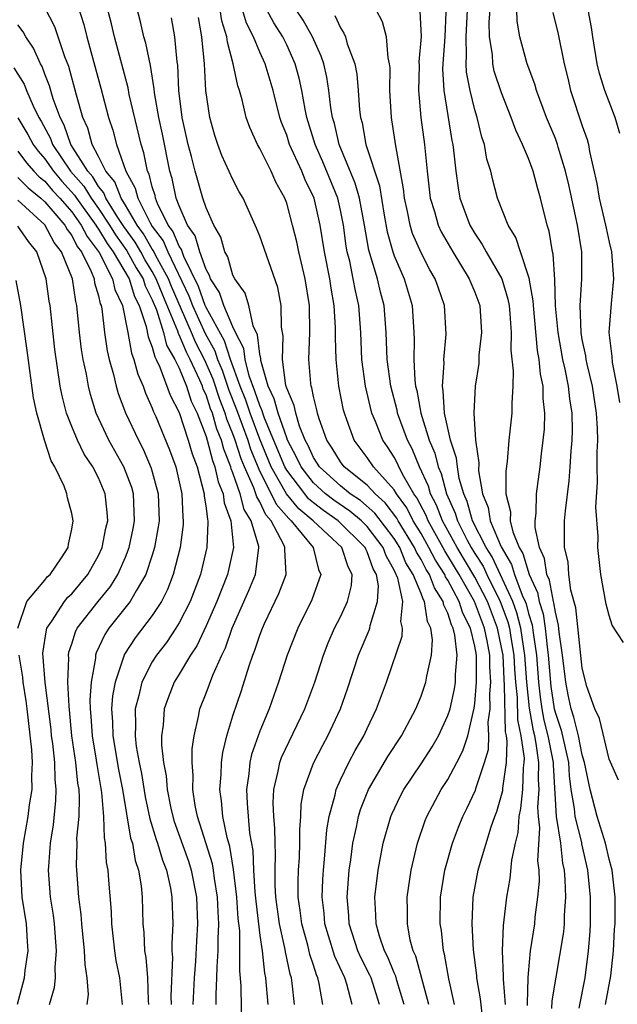
# Model space of a CAD drawing. Units: inches. Extents: x 2505131 to 2508000, y 1512000 to 1515000.
# Drawn here: x 2505417 to 2505462, y 1512337 to 1512410 of the extents above; entities that cross this region are included whole.
import ezdxf

# ---------------------------------------------------------------- set-up
doc = ezdxf.new("R2010")
doc.units = ezdxf.units.IN
doc.header["$MEASUREMENT"] = 0
doc.layers.add('LD25051512_2ft', color=2, linetype='Continuous')

msp = doc.modelspace()

# ---------------------------------------------------------------- linework, layer by layer
at = {"layer": 'LD25051512_2ft'}
for points, elevation in [([(2505421, 1512412.712), (2505421.91, 1512409.91), (2505422.137, 1512409), (2505423.177, 1512405.177), (2505423.739, 1512403), (2505424.056, 1512402.056), (2505424.325, 1512401), (2505425.033, 1512399), (2505425.734, 1512397.734), (2505425.912, 1512397), (2505426.827, 1512395.173), (2505427, 1512394.888), (2505427.813, 1512393.814), (2505428.149, 1512393), (2505429.726, 1512389.726), (2505429.987, 1512389), (2505430.93, 1512386.929), (2505431.648, 1512385.648), (2505431.86, 1512385), (2505432.197, 1512384.197), (2505432.705, 1512382.705), (2505433.274, 1512381.274), (2505434.101, 1512379), (2505434.317, 1512378.317), (2505435, 1512376.671), (2505435.857, 1512375), (2505436.221, 1512374.221), (2505437.153, 1512373.153), (2505437.337, 1512373), (2505438.981, 1512371), (2505439.37, 1512369.37), (2505439.548, 1512369), (2505438.876, 1512367.124), (2505437.834, 1512365), (2505437.043, 1512363), (2505436.394, 1512361), (2505435.701, 1512359), (2505435, 1512357.338), (2505434.382, 1512355.618), (2505434.249, 1512355), (2505434.176, 1512354.176), (2505434.01, 1512353), (2505434.051, 1512351.949), (2505434.242, 1512349.758), (2505434.474, 1512348.474), (2505434.534, 1512347), (2505434.629, 1512345.371), (2505434.693, 1512344.693), (2505435, 1512342.151), (2505435.17, 1512341), (2505435.342, 1512339.342), (2505435.417, 1512339), (2505435.599, 1512337)], 8728), ([(2505437.593, 1512337), (2505437.409, 1512338.591), (2505437.347, 1512339), (2505437.261, 1512339.261), (2505436.918, 1512340.918), (2505436.893, 1512341.107), (2505436.47, 1512343), (2505436.192, 1512345), (2505436.139, 1512345.861), (2505436.134, 1512347), (2505436.173, 1512348.173), (2505436.133, 1512349), (2505436.12, 1512350.12), (2505436.037, 1512351), (2505435.997, 1512352.002), (2505436.043, 1512353), (2505436.378, 1512354.378), (2505436.483, 1512355), (2505436.62, 1512355.381), (2505438.346, 1512359), (2505439.088, 1512361), (2505439.752, 1512363), (2505440.095, 1512363.905), (2505440.569, 1512365), (2505441, 1512365.845), (2505441.526, 1512367), (2505441.832, 1512368.168), (2505441.88, 1512369), (2505441.573, 1512369.573), (2505441.11, 1512371), (2505438.973, 1512373), (2505437.894, 1512373.895), (2505436.998, 1512374.998), (2505435.854, 1512377), (2505435, 1512379.076), (2505434.279, 1512381), (2505433.958, 1512381.958), (2505433.544, 1512383), (2505432.82, 1512385), (2505432.371, 1512386.371), (2505431, 1512388.871), (2505430.941, 1512389), (2505430.429, 1512390.428), (2505429.342, 1512392.658), (2505429.172, 1512393.172), (2505429, 1512393.416), (2505428.537, 1512394.537), (2505428.187, 1512395), (2505427.397, 1512396.603), (2505427.243, 1512397), (2505427.201, 1512397.201), (2505427, 1512397.846), (2505426.775, 1512398.776), (2505426.651, 1512399), (2505426.372, 1512400.372), (2505426.159, 1512401), (2505425.287, 1512404.713), (2505425.202, 1512405.202), (2505424.183, 1512409), (2505423.957, 1512409.957), (2505423.159, 1512413)], 8726), ([(2505439.693, 1512337), (2505439.422, 1512338.578), (2505439.317, 1512339), (2505439.216, 1512339.216), (2505439, 1512339.934), (2505438.734, 1512340.734), (2505438.574, 1512341.426), (2505438.132, 1512343), (2505438.009, 1512344.009), (2505437.849, 1512345), (2505437.844, 1512346.156), (2505437.877, 1512347), (2505437.949, 1512347.949), (2505437.989, 1512349), (2505437.976, 1512350.024), (2505438.046, 1512351), (2505438.087, 1512351.913), (2505438.285, 1512353), (2505439, 1512354.969), (2505439.692, 1512356.307), (2505440.073, 1512357), (2505440.995, 1512359), (2505441.517, 1512360.483), (2505442.345, 1512363), (2505443.137, 1512364.863), (2505443.178, 1512365), (2505443.204, 1512365.204), (2505443.769, 1512367), (2505443.835, 1512368.165), (2505443.674, 1512369), (2505443.431, 1512369.431), (2505443, 1512370.679), (2505442.888, 1512370.888), (2505442.852, 1512371), (2505440.827, 1512373), (2505439.753, 1512373.753), (2505439, 1512374.334), (2505438.636, 1512374.636), (2505438.341, 1512375), (2505437, 1512376.751), (2505436.858, 1512377), (2505435.361, 1512380.639), (2505435.235, 1512381), (2505435.187, 1512381.187), (2505435, 1512381.57), (2505434.641, 1512382.641), (2505434.215, 1512383.785), (2505433.916, 1512385), (2505433.822, 1512385.822), (2505433.2, 1512387), (2505433, 1512387.418), (2505432.314, 1512389), (2505431.99, 1512389.99), (2505431.325, 1512391), (2505431.255, 1512391.255), (2505431, 1512391.681), (2505430.529, 1512393), (2505430.196, 1512394.195), (2505429.629, 1512395), (2505429, 1512396.43), (2505428.779, 1512397), (2505428.47, 1512398.47), (2505428.305, 1512399), (2505427.748, 1512401.748), (2505427.473, 1512403), (2505427.161, 1512404.839), (2505427.137, 1512405.137), (2505426.867, 1512406.866), (2505426.52, 1512408.52), (2505426.376, 1512409), (2505426.124, 1512410.124), (2505425.367, 1512413)], 8724), ([(2505462.065, 1512363.935), (2505461.232, 1512365.232), (2505461, 1512365.941), (2505460.786, 1512366.786), (2505460.377, 1512369), (2505460.167, 1512371), (2505460.185, 1512371.815), (2505460.002, 1512374.002), (2505460.142, 1512375.858), (2505460.113, 1512377), (2505460.105, 1512378.105), (2505460.153, 1512379), (2505460.133, 1512379.867), (2505460.069, 1512381), (2505459.76, 1512383), (2505459.356, 1512384.644), (2505459.285, 1512385), (2505459.262, 1512385.262), (2505459, 1512386.472), (2505458.908, 1512387), (2505458.85, 1512389), (2505458.971, 1512390.97), (2505458.963, 1512393), (2505458.648, 1512395), (2505457.998, 1512397.998), (2505457.764, 1512399), (2505457.216, 1512400.784), (2505457.163, 1512401), (2505457, 1512401.424), (2505456.328, 1512403), (2505455.59, 1512405), (2505455.472, 1512405.472), (2505454.903, 1512407), (2505454.357, 1512409), (2505454.165, 1512410.165), (2505454.106, 1512411.894)], 8698), ([(2505433.658, 1512335), (2505433.609, 1512338.39), (2505433.506, 1512339.506), (2505433.525, 1512341), (2505433.506, 1512342.494), (2505433.396, 1512343.396), (2505433.286, 1512345), (2505433.054, 1512347.054), (2505432.765, 1512348.765), (2505432.569, 1512349.431), (2505432.253, 1512351), (2505432.156, 1512352.156), (2505432.033, 1512353), (2505432.129, 1512354.129), (2505432.155, 1512355), (2505432.243, 1512355.758), (2505432.548, 1512357), (2505433, 1512358.486), (2505433.638, 1512360.362), (2505434.215, 1512362.215), (2505434.486, 1512363), (2505434.63, 1512363.37), (2505435, 1512364.497), (2505435.192, 1512365), (2505435.352, 1512365.352), (2505436.416, 1512367.584), (2505436.952, 1512369), (2505436.855, 1512370.855), (2505436.872, 1512371), (2505436.792, 1512371.208), (2505435.837, 1512373), (2505435.444, 1512373.444), (2505435, 1512374.394), (2505434.769, 1512374.769), (2505434.711, 1512375), (2505434.555, 1512375.445), (2505433.861, 1512377), (2505433.612, 1512377.612), (2505433.172, 1512379), (2505433, 1512379.474), (2505432.553, 1512380.553), (2505432.426, 1512381), (2505432.02, 1512382.02), (2505431.521, 1512383.521), (2505430.889, 1512385), (2505430.233, 1512386.233), (2505429.917, 1512387), (2505428.421, 1512390.421), (2505428.197, 1512391), (2505427.244, 1512392.756), (2505427.09, 1512393.09), (2505427, 1512393.208), (2505426.336, 1512394.336), (2505425.863, 1512395), (2505425, 1512396.465), (2505424.669, 1512397), (2505424.206, 1512398.206), (2505423.545, 1512399), (2505423, 1512400.097), (2505422.52, 1512401), (2505422.203, 1512402.202), (2505421.824, 1512403), (2505421.346, 1512404.654), (2505420.786, 1512406.786), (2505420.493, 1512407.507), (2505419.746, 1512409.746), (2505419, 1512411.171)], 8730), ([(2505441.883, 1512337), (2505441.477, 1512338.523), (2505441.321, 1512339), (2505440.582, 1512340.582), (2505440.109, 1512342.109), (2505439.852, 1512343), (2505439.79, 1512343.79), (2505439.631, 1512345), (2505439.683, 1512346.317), (2505439.732, 1512347), (2505439.825, 1512347.825), (2505439.986, 1512350.013), (2505440.152, 1512351), (2505440.598, 1512352.598), (2505440.673, 1512353), (2505441, 1512353.722), (2505441.623, 1512355), (2505442.102, 1512355.898), (2505442.75, 1512357), (2505443, 1512357.551), (2505443.698, 1512359), (2505444.419, 1512361), (2505445.588, 1512364.412), (2505445.632, 1512365), (2505445.504, 1512365.504), (2505445.634, 1512367), (2505445.263, 1512368.737), (2505445, 1512369.331), (2505444.398, 1512370.398), (2505444.19, 1512371), (2505443, 1512372.568), (2505442.565, 1512373), (2505441.71, 1512373.71), (2505440.518, 1512374.518), (2505439.894, 1512375), (2505439, 1512375.809), (2505438.067, 1512377), (2505437.737, 1512377.737), (2505437.065, 1512379), (2505437, 1512379.159), (2505436.36, 1512381), (2505436.08, 1512382.08), (2505435.631, 1512383), (2505435.074, 1512384.926), (2505435.066, 1512385.066), (2505435, 1512385.386), (2505434.834, 1512386.834), (2505434.514, 1512387.487), (2505434.178, 1512389), (2505433.921, 1512389.921), (2505433.135, 1512391), (2505433, 1512391.276), (2505432.629, 1512392.629), (2505432.407, 1512393), (2505432.1, 1512394.101), (2505431.581, 1512395), (2505431, 1512396.272), (2505430.749, 1512397), (2505430.177, 1512399), (2505429.912, 1512400.088), (2505429.67, 1512401), (2505429.216, 1512403), (2505428.973, 1512405), (2505428.901, 1512406.901), (2505428.856, 1512407.144), (2505428.674, 1512409), (2505428.418, 1512410.418)], 8722), ([(2505443.91, 1512337), (2505443.282, 1512339), (2505443.2, 1512339.2), (2505442.514, 1512340.514), (2505442.301, 1512341), (2505441.651, 1512343), (2505441.621, 1512343.622), (2505441.496, 1512345), (2505441.662, 1512347), (2505441.781, 1512347.781), (2505441.933, 1512349), (2505442.207, 1512350.208), (2505442.347, 1512351), (2505442.495, 1512351.505), (2505443.096, 1512353), (2505444.535, 1512355.465), (2505445.542, 1512357), (2505446.609, 1512359), (2505447, 1512359.953), (2505447.363, 1512361), (2505447.424, 1512361.424), (2505447.776, 1512363), (2505447.861, 1512364.139), (2505447.741, 1512365), (2505447.493, 1512365.492), (2505447.261, 1512367), (2505447.156, 1512367.156), (2505447, 1512367.581), (2505446.423, 1512369), (2505445.876, 1512369.876), (2505445.415, 1512371), (2505445, 1512371.68), (2505443.571, 1512373.571), (2505442.494, 1512374.493), (2505441.728, 1512375), (2505441, 1512375.594), (2505439.444, 1512377), (2505439.278, 1512377.278), (2505439, 1512377.694), (2505438.596, 1512378.596), (2505438.381, 1512379), (2505437.956, 1512380.044), (2505437.672, 1512381), (2505437.566, 1512381.567), (2505437, 1512382.871), (2505436.944, 1512383.055), (2505436.683, 1512385), (2505436.739, 1512386.739), (2505436.611, 1512387.389), (2505436.601, 1512389), (2505436.342, 1512390.342), (2505435, 1512394.162), (2505434.753, 1512394.753), (2505433.753, 1512397), (2505433.475, 1512397.475), (2505433, 1512398.382), (2505432.183, 1512400.183), (2505431.881, 1512401), (2505431.663, 1512401.663), (2505431.273, 1512403), (2505430.978, 1512405), (2505430.879, 1512407), (2505430.695, 1512409), (2505430.428, 1512410.427)], 8720), ([(2505445.753, 1512337), (2505445.209, 1512338.791), (2505445.121, 1512339.121), (2505445, 1512339.375), (2505444.529, 1512340.529), (2505444.277, 1512341), (2505443.905, 1512342.095), (2505443.656, 1512343), (2505443.646, 1512343.646), (2505443.568, 1512345), (2505443.806, 1512347), (2505444.184, 1512349), (2505444.75, 1512351), (2505444.822, 1512351.178), (2505445.471, 1512352.529), (2505445.718, 1512353), (2505447, 1512354.92), (2505447.818, 1512356.182), (2505448.296, 1512357), (2505449, 1512358.505), (2505449.157, 1512359), (2505449.503, 1512360.497), (2505449.568, 1512361), (2505449.565, 1512361.566), (2505449.689, 1512363), (2505449.52, 1512364.48), (2505449.4, 1512365), (2505449.265, 1512365.265), (2505449, 1512366.119), (2505448.704, 1512366.705), (2505448.659, 1512367), (2505447.995, 1512367.995), (2505447.625, 1512369), (2505447.377, 1512369.377), (2505447, 1512370.104), (2505446.655, 1512370.655), (2505446.514, 1512371), (2505445.301, 1512373), (2505445.2, 1512373.2), (2505444.335, 1512374.335), (2505443.577, 1512375), (2505443, 1512375.634), (2505441.28, 1512377), (2505441, 1512377.369), (2505440.391, 1512378.391), (2505439.984, 1512379), (2505439.429, 1512380.571), (2505439.296, 1512381), (2505439.247, 1512381.247), (2505439, 1512382.247), (2505438.881, 1512382.882), (2505438.83, 1512383), (2505438.798, 1512383.202), (2505438.657, 1512385), (2505438.735, 1512387), (2505438.698, 1512389), (2505438.376, 1512391), (2505437.899, 1512393), (2505437.753, 1512393.753), (2505437.438, 1512395), (2505437, 1512396.617), (2505436.861, 1512397), (2505436.195, 1512398.195), (2505435.842, 1512399), (2505435, 1512400.692), (2505434.822, 1512401), (2505434.253, 1512402.253), (2505433.996, 1512403), (2505433.685, 1512404.315), (2505433.49, 1512405), (2505433.364, 1512405.364), (2505433.028, 1512407), (2505432.591, 1512408.591), (2505432.556, 1512409), (2505432.186, 1512410.186), (2505432.061, 1512411)], 8718), ([(2505447.572, 1512337), (2505446.604, 1512340.604), (2505446.414, 1512341), (2505446.198, 1512341.802), (2505445.983, 1512343), (2505445.987, 1512343.987), (2505445.969, 1512345), (2505446.262, 1512347), (2505446.741, 1512349), (2505447.315, 1512350.685), (2505447.443, 1512351), (2505448.507, 1512353), (2505449, 1512353.758), (2505449.666, 1512355), (2505450.116, 1512355.884), (2505450.478, 1512357), (2505450.955, 1512359.045), (2505451, 1512359.4), (2505451.133, 1512361), (2505451.12, 1512363), (2505451, 1512363.67), (2505450.692, 1512365), (2505450.123, 1512366.123), (2505449.85, 1512367), (2505449, 1512368.586), (2505448.834, 1512368.835), (2505448.774, 1512369), (2505448.068, 1512370.068), (2505447.585, 1512371), (2505447, 1512372.045), (2505446.426, 1512373), (2505445.949, 1512373.949), (2505445.169, 1512375), (2505445, 1512375.287), (2505443.471, 1512377), (2505443, 1512377.708), (2505442.022, 1512379), (2505441.488, 1512380.512), (2505441.292, 1512381), (2505441.231, 1512381.231), (2505440.882, 1512383), (2505440.682, 1512385), (2505440.637, 1512386.637), (2505440.643, 1512387.357), (2505440.54, 1512389), (2505440.308, 1512390.308), (2505440.21, 1512391), (2505439.807, 1512393), (2505439.486, 1512395), (2505439.036, 1512397), (2505438.371, 1512398.371), (2505438.128, 1512399), (2505437.218, 1512401), (2505437, 1512401.689), (2505436.625, 1512402.625), (2505436.497, 1512403), (2505435.999, 1512405), (2505435.404, 1512407), (2505435, 1512407.861), (2505434.532, 1512409), (2505434.01, 1512410.01), (2505433.721, 1512411)], 8716), ([(2505449.503, 1512337), (2505449.077, 1512338.923), (2505448.758, 1512340.758), (2505448.68, 1512341), (2505448.519, 1512342.519), (2505448.434, 1512343), (2505448.447, 1512345), (2505448.767, 1512347), (2505449.339, 1512349), (2505449.797, 1512350.202), (2505450.122, 1512351), (2505450.42, 1512351.58), (2505451.051, 1512352.949), (2505451.086, 1512353.086), (2505451.737, 1512355), (2505452.016, 1512355.984), (2505452.05, 1512357), (2505452.01, 1512358.01), (2505452.143, 1512359), (2505452.121, 1512360.121), (2505452.194, 1512361), (2505452.125, 1512362.125), (2505452.123, 1512363), (2505451.931, 1512364.069), (2505451.735, 1512365), (2505450.975, 1512367), (2505449.843, 1512369), (2505449, 1512370.396), (2505448.76, 1512370.76), (2505447.525, 1512373), (2505447.381, 1512373.382), (2505446.698, 1512374.698), (2505446.473, 1512375), (2505445.723, 1512376.278), (2505445.351, 1512377), (2505445.249, 1512377.249), (2505445, 1512377.717), (2505444.504, 1512378.504), (2505444.162, 1512379), (2505443.615, 1512380.385), (2505443.351, 1512381), (2505442.86, 1512383), (2505442.599, 1512385), (2505442.511, 1512387), (2505442.36, 1512389), (2505442.113, 1512390.113), (2505441.961, 1512391), (2505441.692, 1512392.308), (2505441.515, 1512393), (2505441.435, 1512393.435), (2505441.223, 1512395), (2505441, 1512396.104), (2505440.797, 1512397), (2505439.7, 1512399.7), (2505439.116, 1512401), (2505438.504, 1512403), (2505438.372, 1512403.628), (2505438.127, 1512405), (2505437.931, 1512405.93), (2505437.643, 1512407), (2505437, 1512408.398), (2505436.705, 1512409), (2505436.043, 1512410.043), (2505435.533, 1512411)], 8714), ([(2505451.63, 1512335.63), (2505451.432, 1512337.432), (2505451.165, 1512339), (2505451.158, 1512339.158), (2505450.913, 1512341.086), (2505450.8, 1512343), (2505450.875, 1512345), (2505451.253, 1512347), (2505451.347, 1512347.346), (2505452.216, 1512350.216), (2505452.491, 1512351), (2505452.64, 1512351.36), (2505453, 1512352.58), (2505453.08, 1512352.92), (2505453.091, 1512353.091), (2505453.366, 1512355), (2505453.414, 1512356.586), (2505453.355, 1512357), (2505453.293, 1512357.293), (2505453.222, 1512360.777), (2505453.187, 1512361.187), (2505453.102, 1512363), (2505453, 1512363.577), (2505452.701, 1512365), (2505451.936, 1512367), (2505451, 1512368.81), (2505449.688, 1512371), (2505448.596, 1512373), (2505448.16, 1512374.16), (2505447.712, 1512375), (2505447.562, 1512375.562), (2505446.889, 1512377), (2505446.339, 1512378.339), (2505445.988, 1512379), (2505445.258, 1512381), (2505445.219, 1512381.218), (2505444.748, 1512383), (2505444.488, 1512385), (2505444.41, 1512387), (2505444.257, 1512389), (2505443.993, 1512389.993), (2505443.763, 1512391), (2505443.127, 1512393.127), (2505442.795, 1512395), (2505442.418, 1512397), (2505442.107, 1512398.107), (2505440.916, 1512401), (2505440.552, 1512402.551), (2505440.413, 1512403), (2505440.293, 1512403.707), (2505440.144, 1512405), (2505439.99, 1512405.989), (2505439.758, 1512407), (2505439.574, 1512407.574), (2505438.923, 1512409), (2505438.238, 1512410.238), (2505437.712, 1512411)], 8712), ([(2505440.587, 1512410.587), (2505441, 1512409.672), (2505441.266, 1512409.266), (2505441.373, 1512409), (2505441.515, 1512408.484), (2505442.073, 1512407), (2505442.224, 1512406.224), (2505442.332, 1512405), (2505442.428, 1512403.572), (2505442.498, 1512403), (2505442.609, 1512402.609), (2505442.9, 1512401), (2505443.906, 1512397.905), (2505444.257, 1512395.743), (2505444.488, 1512394.487), (2505444.897, 1512393), (2505445, 1512392.705), (2505445.748, 1512391), (2505446.336, 1512389), (2505446.466, 1512387), (2505446.486, 1512386.486), (2505446.462, 1512385), (2505446.541, 1512383.459), (2505446.6, 1512383), (2505446.683, 1512382.683), (2505446.988, 1512381), (2505447.614, 1512379), (2505448.022, 1512378.022), (2505448.277, 1512377), (2505448.505, 1512376.505), (2505448.906, 1512375), (2505449.55, 1512373.55), (2505449.703, 1512373), (2505450.437, 1512371.563), (2505450.743, 1512371), (2505451, 1512370.573), (2505451.615, 1512369.615), (2505451.899, 1512369), (2505452.893, 1512367), (2505453.466, 1512365.466), (2505453.584, 1512365), (2505453.685, 1512364.315), (2505453.918, 1512363), (2505453.966, 1512361.966), (2505454.034, 1512361), (2505454.149, 1512359.851), (2505454.183, 1512358.183), (2505454.432, 1512357), (2505454.673, 1512355.327), (2505454.662, 1512355), (2505454.606, 1512354.606), (2505454.556, 1512353), (2505454.413, 1512351.587), (2505454.274, 1512351), (2505454.197, 1512349.804), (2505453.998, 1512349), (2505453.734, 1512347.734), (2505453.615, 1512346.385), (2505453.353, 1512345), (2505453.107, 1512342.893), (2505453.029, 1512341), (2505453.123, 1512339.123), (2505453.111, 1512338.889), (2505453.275, 1512337)], 8710), ([(2505454.927, 1512336.927), (2505454.918, 1512337.082), (2505454.976, 1512339), (2505455, 1512339.314), (2505455.153, 1512341), (2505455.464, 1512343), (2505455.506, 1512343.506), (2505455.697, 1512345), (2505455.813, 1512346.187), (2505455.793, 1512347), (2505455.7, 1512347.7), (2505455.845, 1512350.155), (2505455.738, 1512351), (2505455.696, 1512351.696), (2505455.799, 1512353), (2505455.752, 1512353.752), (2505455.78, 1512355), (2505455.58, 1512356.419), (2505455.466, 1512357), (2505455.37, 1512357.37), (2505455.065, 1512359.065), (2505454.869, 1512361), (2505454.733, 1512363), (2505454.429, 1512365), (2505454.141, 1512366.141), (2505453.822, 1512367), (2505452.301, 1512370.301), (2505451.852, 1512371), (2505450.833, 1512373), (2505450.433, 1512374.433), (2505450.179, 1512375), (2505449.849, 1512376.15), (2505449.715, 1512377), (2505449.652, 1512377.652), (2505449.204, 1512379), (2505448.749, 1512381), (2505448.66, 1512382.66), (2505448.587, 1512383), (2505448.713, 1512384.713), (2505448.696, 1512385), (2505448.873, 1512386.873), (2505448.759, 1512389), (2505448.296, 1512390.296), (2505448.062, 1512391), (2505447.668, 1512391.668), (2505447, 1512392.933), (2505446.375, 1512394.375), (2505446.187, 1512395), (2505445.988, 1512396.012), (2505445.767, 1512397), (2505445.698, 1512397.697), (2505445.113, 1512400.887), (2505444.831, 1512402.831), (2505444.795, 1512403), (2505444.687, 1512405), (2505444.695, 1512406.695), (2505444.664, 1512407), (2505444.554, 1512407.446), (2505444.435, 1512409), (2505444.122, 1512410.122), (2505443.66, 1512411)], 8708), ([(2505446.9, 1512410.901), (2505447.014, 1512409.014), (2505446.848, 1512407.152), (2505446.855, 1512406.855), (2505446.806, 1512405), (2505446.985, 1512403), (2505447.258, 1512401), (2505447.453, 1512399), (2505447.686, 1512397), (2505448.002, 1512395.998), (2505448.272, 1512395), (2505448.501, 1512394.501), (2505449.363, 1512393), (2505450.592, 1512391), (2505450.7, 1512390.7), (2505451, 1512390.002), (2505451.373, 1512389), (2505451.5, 1512387), (2505451.309, 1512385.309), (2505451.294, 1512384.706), (2505451.033, 1512383), (2505450.92, 1512381), (2505451.046, 1512379), (2505451.308, 1512377.309), (2505451.29, 1512376.71), (2505451.585, 1512375), (2505451.992, 1512373.992), (2505452.145, 1512373), (2505452.955, 1512371.045), (2505453.744, 1512369.744), (2505453.962, 1512369), (2505454.534, 1512367.466), (2505454.747, 1512367), (2505454.815, 1512366.815), (2505455, 1512366.085), (2505455.264, 1512365.264), (2505455.337, 1512364.663), (2505455.592, 1512363), (2505455.745, 1512361), (2505455.865, 1512359.865), (2505455.997, 1512359), (2505456.151, 1512358.151), (2505456.45, 1512357), (2505456.834, 1512355), (2505456.83, 1512354.83), (2505457.059, 1512351), (2505457.37, 1512349), (2505457.529, 1512347.529), (2505457.649, 1512347), (2505457.714, 1512346.286), (2505457.744, 1512345), (2505457.654, 1512343.654), (2505457.65, 1512343), (2505457.598, 1512342.401), (2505456.731, 1512337.269), (2505456.7, 1512336.7)], 8706), ([(2505448.847, 1512410.847), (2505448.764, 1512409), (2505448.618, 1512407), (2505448.609, 1512406.609), (2505448.7, 1512405), (2505449.294, 1512401.294), (2505449.359, 1512401), (2505449.42, 1512400.58), (2505449.58, 1512399), (2505449.759, 1512397.758), (2505449.896, 1512397), (2505450.635, 1512395), (2505451, 1512394.376), (2505451.56, 1512393.56), (2505451.845, 1512393), (2505453.004, 1512391), (2505453.474, 1512389.474), (2505453.558, 1512389), (2505453.619, 1512388.381), (2505453.71, 1512387), (2505453.682, 1512385.682), (2505453.861, 1512384.139), (2505453.836, 1512383), (2505453.751, 1512381.751), (2505453.761, 1512381), (2505453.534, 1512379), (2505453.402, 1512377.402), (2505453.304, 1512376.697), (2505453.304, 1512375), (2505453.652, 1512373.652), (2505453.644, 1512373), (2505453.823, 1512372.177), (2505454.306, 1512371), (2505454.57, 1512370.57), (2505455.039, 1512369), (2505455.659, 1512367.659), (2505455.783, 1512367), (2505456.08, 1512366.08), (2505456.239, 1512365), (2505456.377, 1512363.623), (2505456.472, 1512363), (2505456.664, 1512360.664), (2505456.92, 1512359), (2505457, 1512358.67), (2505457.424, 1512357.424), (2505457.965, 1512355), (2505458.025, 1512354.025), (2505458.16, 1512353), (2505458.409, 1512351.592), (2505458.446, 1512351), (2505458.936, 1512349.063), (2505458.951, 1512348.951), (2505459.401, 1512347), (2505459.586, 1512345), (2505459.584, 1512343), (2505459.562, 1512342.438), (2505459.446, 1512341), (2505459.183, 1512339), (2505458.739, 1512336.739)], 8704), ([(2505460.72, 1512337), (2505461.131, 1512339.131), (2505461.33, 1512341), (2505461.397, 1512342.603), (2505461.442, 1512343), (2505461.458, 1512343.458), (2505461.44, 1512345), (2505461.221, 1512347), (2505461.183, 1512347.183), (2505461, 1512347.82), (2505460.739, 1512349), (2505460.116, 1512351), (2505459.583, 1512353), (2505459.18, 1512355), (2505459, 1512355.572), (2505458.714, 1512357), (2505458.385, 1512358.385), (2505458.175, 1512359), (2505457.951, 1512360.05), (2505457.776, 1512361), (2505457.541, 1512363), (2505457.295, 1512364.705), (2505457.239, 1512365.239), (2505457, 1512366.184), (2505456.895, 1512366.895), (2505456.861, 1512367), (2505456.567, 1512368.567), (2505456.367, 1512369), (2505456.195, 1512370.195), (2505455.817, 1512371), (2505455.504, 1512372.496), (2505455.501, 1512373), (2505455.572, 1512373.572), (2505455.593, 1512375), (2505455.865, 1512377), (2505455.968, 1512377.968), (2505456.104, 1512379), (2505456.187, 1512379.813), (2505456.223, 1512381), (2505456.097, 1512382.097), (2505456.089, 1512383), (2505455.891, 1512383.891), (2505455.786, 1512385), (2505455.661, 1512385.661), (2505455.366, 1512389), (2505455.353, 1512389.353), (2505455.052, 1512391.052), (2505454.4, 1512393), (2505454.069, 1512394.069), (2505453.479, 1512395), (2505452.7, 1512397), (2505452.34, 1512398.34), (2505452.192, 1512399), (2505451.91, 1512399.91), (2505451.721, 1512401), (2505451.534, 1512401.534), (2505451.176, 1512403), (2505451, 1512403.574), (2505450.654, 1512405), (2505450.381, 1512406.381), (2505450.349, 1512407), (2505450.394, 1512407.606), (2505450.358, 1512409), (2505450.456, 1512411)], 8702), ([(2505461.699, 1512353.699), (2505461, 1512355.271), (2505460.297, 1512358.297), (2505459.932, 1512359), (2505459.34, 1512360.66), (2505459, 1512362.028), (2505458.518, 1512366.518), (2505458.162, 1512367.838), (2505458.007, 1512369), (2505457.945, 1512369.945), (2505457.688, 1512371), (2505457.678, 1512372.322), (2505457.69, 1512373), (2505457.745, 1512373.745), (2505458.031, 1512375.969), (2505458.113, 1512377), (2505458.184, 1512378.184), (2505458.256, 1512379), (2505458.276, 1512379.724), (2505458.246, 1512381), (2505458.066, 1512382.066), (2505457.98, 1512383), (2505457.731, 1512384.269), (2505457.558, 1512385), (2505457.204, 1512387), (2505457.019, 1512388.981), (2505456.949, 1512390.949), (2505456.833, 1512392.833), (2505456.782, 1512393), (2505456.548, 1512394.548), (2505456.401, 1512395), (2505455.896, 1512397), (2505455.689, 1512397.689), (2505455.343, 1512399), (2505455, 1512399.938), (2505454.559, 1512401), (2505454.053, 1512402.053), (2505453.721, 1512403), (2505453, 1512404.833), (2505452.453, 1512406.453), (2505452.336, 1512407), (2505452.312, 1512407.688), (2505452.103, 1512409), (2505452.083, 1512410.084), (2505452.136, 1512411)], 8700), ([(2505456.806, 1512410.807), (2505457.2, 1512409.199), (2505457.653, 1512407), (2505457.921, 1512405.921), (2505458.129, 1512405), (2505459, 1512402.384), (2505459.372, 1512401.372), (2505459.464, 1512401), (2505459.541, 1512400.459), (2505460.088, 1512398.088), (2505460.262, 1512397), (2505460.735, 1512395), (2505460.77, 1512394.77), (2505461, 1512393.716), (2505461.173, 1512393), (2505461.328, 1512391), (2505461.154, 1512389.153), (2505460.989, 1512387), (2505461.214, 1512385.214), (2505461.22, 1512384.78), (2505461.581, 1512383), (2505461.783, 1512381.783)], 8696), ([(2505461.798, 1512401.798), (2505461.461, 1512403), (2505461, 1512404.152), (2505460.683, 1512405), (2505460.273, 1512406.273), (2505460.117, 1512407), (2505459.792, 1512409), (2505459.695, 1512409.694), (2505459.45, 1512411)], 8694), ([(2505431.75, 1512337), (2505431.74, 1512337.74), (2505431.808, 1512339), (2505431.818, 1512339.818), (2505431.913, 1512341), (2505431.902, 1512341.902), (2505431.959, 1512343), (2505431.893, 1512343.893), (2505431.854, 1512345), (2505431.627, 1512346.373), (2505431.548, 1512347), (2505431.47, 1512347.47), (2505430.363, 1512351), (2505430.189, 1512351.81), (2505430.014, 1512353), (2505430.043, 1512354.043), (2505429.96, 1512355), (2505429.972, 1512356.028), (2505430.108, 1512357), (2505430.434, 1512358.434), (2505430.529, 1512359), (2505431, 1512360.16), (2505431.51, 1512361.51), (2505432.182, 1512363), (2505432.454, 1512363.546), (2505432.951, 1512365), (2505434.19, 1512367.81), (2505434.676, 1512369), (2505434.937, 1512371), (2505434.929, 1512371.071), (2505434.357, 1512373), (2505433.839, 1512373.839), (2505433.547, 1512375), (2505433, 1512376.562), (2505432.871, 1512376.871), (2505432.845, 1512377), (2505432.315, 1512378.315), (2505432.14, 1512379), (2505431.806, 1512379.806), (2505431.468, 1512381), (2505431.334, 1512381.334), (2505431, 1512382.361), (2505430.795, 1512382.796), (2505430.729, 1512383), (2505430.541, 1512383.459), (2505429.821, 1512385), (2505429.536, 1512385.536), (2505429, 1512386.837), (2505428.94, 1512386.94), (2505428.892, 1512387.109), (2505427.772, 1512389.772), (2505427.297, 1512391), (2505427, 1512391.547), (2505426.441, 1512392.441), (2505426.133, 1512393), (2505425.713, 1512393.713), (2505424.881, 1512394.881), (2505424.438, 1512395.562), (2505423.548, 1512397), (2505423.396, 1512397.396), (2505423, 1512397.872), (2505422.572, 1512398.572), (2505422.193, 1512399), (2505420.94, 1512401), (2505420.438, 1512402.438), (2505420.131, 1512403), (2505419.615, 1512404.385), (2505419.353, 1512405.354), (2505419, 1512406.231), (2505418.795, 1512406.796), (2505418.666, 1512407), (2505418.158, 1512408.158), (2505417.574, 1512409), (2505417.377, 1512409.378), (2505417, 1512409.891)], 8732), ([(2505416.699, 1512406.699), (2505417.469, 1512405.469), (2505417.639, 1512405), (2505418.122, 1512403.878), (2505418.564, 1512403), (2505418.726, 1512402.727), (2505419.427, 1512401.427), (2505419.577, 1512401), (2505420.919, 1512399), (2505421.895, 1512397.896), (2505422.443, 1512397), (2505423, 1512396.234), (2505423.817, 1512395), (2505424.257, 1512394.257), (2505425.091, 1512393.091), (2505425.804, 1512391.804), (2505426.306, 1512391), (2505426.47, 1512390.47), (2505427, 1512389.441), (2505427.302, 1512388.698), (2505427.823, 1512387), (2505428.062, 1512386.062), (2505428.679, 1512385), (2505429, 1512384.337), (2505429.55, 1512383), (2505429.903, 1512381.903), (2505430.328, 1512381), (2505431, 1512379.268), (2505431.084, 1512379), (2505431.475, 1512377.474), (2505431.665, 1512377), (2505431.894, 1512375.894), (2505432.266, 1512375), (2505432.34, 1512374.34), (2505432.834, 1512373), (2505433.037, 1512371), (2505432.595, 1512369), (2505431.793, 1512367), (2505431, 1512365.181), (2505430.306, 1512363.695), (2505429.835, 1512363), (2505429, 1512361.587), (2505428.633, 1512361), (2505428.173, 1512359.827), (2505427.88, 1512359), (2505427.798, 1512357.798), (2505427.688, 1512357), (2505427.68, 1512356.321), (2505427.83, 1512355), (2505428.025, 1512354.025), (2505428.096, 1512353), (2505428.38, 1512351.62), (2505428.525, 1512351), (2505428.633, 1512350.633), (2505429.681, 1512347.681), (2505429.897, 1512347), (2505430.29, 1512345), (2505430.366, 1512343), (2505430.287, 1512341.713), (2505430.225, 1512340.225), (2505430.123, 1512339), (2505430.026, 1512337)], 8734), ([(2505417, 1512402.982), (2505417.738, 1512401.738), (2505418.128, 1512401), (2505418.5, 1512400.5), (2505419, 1512399.931), (2505419.642, 1512399), (2505420.268, 1512398.268), (2505421.219, 1512397.219), (2505421.353, 1512397), (2505422.807, 1512395), (2505422.871, 1512394.871), (2505423, 1512394.703), (2505423.633, 1512393.633), (2505424.086, 1512393), (2505425.27, 1512391), (2505425.68, 1512389.679), (2505426.029, 1512389), (2505426.545, 1512387.454), (2505426.688, 1512386.688), (2505427, 1512385.907), (2505427.184, 1512385.184), (2505427.291, 1512385), (2505427.564, 1512384.436), (2505428.337, 1512382.338), (2505429, 1512381.043), (2505429.677, 1512379), (2505429.966, 1512377.966), (2505430.328, 1512377), (2505430.858, 1512375), (2505430.864, 1512374.863), (2505431, 1512373.942), (2505431.095, 1512373.094), (2505431.129, 1512373), (2505431.143, 1512372.857), (2505431.055, 1512371), (2505430.577, 1512369), (2505429.81, 1512367), (2505429, 1512365.392), (2505428.759, 1512365), (2505428.049, 1512363.951), (2505427.315, 1512363), (2505427, 1512362.496), (2505426.225, 1512361), (2505426.008, 1512360.008), (2505425.727, 1512359), (2505425.757, 1512357.757), (2505425.719, 1512357), (2505425.801, 1512356.199), (2505426.014, 1512355), (2505426.186, 1512354.186), (2505426.466, 1512352.466), (2505426.826, 1512350.826), (2505427.291, 1512349.291), (2505427.394, 1512349), (2505427.748, 1512347.748), (2505428.046, 1512347), (2505428.343, 1512345.657), (2505428.453, 1512345), (2505428.516, 1512343), (2505428.446, 1512341.554), (2505428.464, 1512341), (2505428.505, 1512340.505), (2505428.372, 1512337.628), (2505428.39, 1512337)], 8736), ([(2505417, 1512400.486), (2505417.634, 1512399.634), (2505418.19, 1512399), (2505418.587, 1512398.587), (2505419, 1512398.257), (2505419.58, 1512397.579), (2505420.109, 1512397), (2505421, 1512395.98), (2505421.711, 1512395), (2505422.14, 1512394.14), (2505423.038, 1512392.962), (2505424.035, 1512391), (2505424.205, 1512390.204), (2505424.777, 1512389), (2505425.183, 1512387), (2505425.454, 1512385.453), (2505425.635, 1512385), (2505425.913, 1512383.913), (2505426.315, 1512383), (2505426.489, 1512382.489), (2505427, 1512381.369), (2505427.097, 1512381.097), (2505427.258, 1512380.742), (2505428.282, 1512378.282), (2505428.742, 1512377), (2505429, 1512375.893), (2505429.188, 1512375), (2505429.262, 1512373.261), (2505429.3, 1512373), (2505429.288, 1512372.712), (2505429.07, 1512371), (2505428.561, 1512369), (2505428.128, 1512367.872), (2505427.688, 1512367), (2505427, 1512365.939), (2505425.723, 1512364.277), (2505424.933, 1512363.067), (2505424.231, 1512361), (2505424.038, 1512359.962), (2505423.973, 1512359), (2505424.035, 1512358.035), (2505424.055, 1512357), (2505424.479, 1512354.479), (2505424.776, 1512353), (2505425.387, 1512349.387), (2505425.512, 1512349), (2505425.719, 1512347.719), (2505425.963, 1512347), (2505426.163, 1512345.837), (2505426.245, 1512345), (2505426.297, 1512343), (2505426.366, 1512342.366), (2505426.415, 1512341), (2505426.51, 1512340.51), (2505426.64, 1512339), (2505426.7, 1512337.3), (2505426.726, 1512337)], 8738), ([(2505417, 1512398.546), (2505417.757, 1512397.757), (2505418.705, 1512397), (2505419, 1512396.73), (2505420.486, 1512395), (2505420.662, 1512394.662), (2505421, 1512394.229), (2505421.41, 1512393.409), (2505421.725, 1512393), (2505422.46, 1512391.54), (2505422.665, 1512391), (2505422.708, 1512390.708), (2505423, 1512389.733), (2505423.129, 1512389.129), (2505423.19, 1512389), (2505423.241, 1512388.759), (2505423.45, 1512387), (2505423.651, 1512385.651), (2505423.799, 1512385), (2505424.113, 1512383.887), (2505424.311, 1512383), (2505424.465, 1512382.465), (2505425.015, 1512381.014), (2505425.959, 1512379), (2505426.324, 1512378.323), (2505426.917, 1512376.918), (2505427.423, 1512375), (2505427.497, 1512373), (2505427.446, 1512372.554), (2505427.168, 1512371), (2505427, 1512370.448), (2505426.522, 1512369), (2505425.785, 1512367.785), (2505425.357, 1512367), (2505423.765, 1512365), (2505423.459, 1512364.541), (2505422.826, 1512363.175), (2505422.772, 1512363), (2505422.763, 1512362.763), (2505422.445, 1512361), (2505422.348, 1512359.652), (2505422.375, 1512359), (2505422.43, 1512358.43), (2505422.515, 1512357), (2505422.824, 1512355.176), (2505422.863, 1512354.863), (2505423.225, 1512352.775), (2505423.366, 1512351), (2505423.406, 1512349.406), (2505423.489, 1512349), (2505423.564, 1512347.564), (2505423.677, 1512347), (2505423.749, 1512346.251), (2505423.924, 1512343.924), (2505423.95, 1512343), (2505424.173, 1512341), (2505424.287, 1512340.287), (2505424.55, 1512339), (2505424.737, 1512337.263), (2505424.754, 1512337)], 8740), ([(2505422.155, 1512337), (2505422.239, 1512337.761), (2505422.162, 1512339), (2505421.992, 1512339.992), (2505421.959, 1512341), (2505421.754, 1512343), (2505421.707, 1512343.707), (2505421.538, 1512345), (2505421.369, 1512347), (2505421.349, 1512347.349), (2505421.401, 1512349), (2505421.389, 1512349.389), (2505421.548, 1512351), (2505421.588, 1512352.412), (2505421.544, 1512353), (2505421.462, 1512353.462), (2505421.309, 1512355), (2505421.018, 1512357), (2505420.801, 1512359.199), (2505420.719, 1512361), (2505420.78, 1512362.78), (2505420.76, 1512363), (2505420.789, 1512363.21), (2505421, 1512363.84), (2505421.27, 1512364.73), (2505421.403, 1512365), (2505422.968, 1512367), (2505423.886, 1512368.114), (2505424.44, 1512369), (2505425, 1512370.278), (2505425.28, 1512371), (2505425.58, 1512372.42), (2505425.68, 1512373), (2505425.591, 1512375), (2505425.464, 1512375.464), (2505424.891, 1512377), (2505423.753, 1512379), (2505422.82, 1512381), (2505422.391, 1512382.391), (2505422.242, 1512383), (2505422.095, 1512383.905), (2505421.861, 1512385), (2505421.74, 1512385.739), (2505421.589, 1512387), (2505421.386, 1512389), (2505421.297, 1512389.297), (2505421.05, 1512391), (2505420.247, 1512393), (2505419.7, 1512393.7), (2505419, 1512395.025), (2505417, 1512396.836)], 8742), ([(2505419.344, 1512337), (2505419.726, 1512338.274), (2505419.79, 1512339), (2505419.763, 1512339.763), (2505419.872, 1512341), (2505419.715, 1512343), (2505419.641, 1512343.641), (2505419.429, 1512345), (2505419.277, 1512347), (2505419.286, 1512347.286), (2505419.416, 1512349), (2505419.637, 1512350.363), (2505419.826, 1512352.174), (2505419.848, 1512353), (2505419.763, 1512353.763), (2505419.735, 1512355), (2505419.587, 1512356.413), (2505419.503, 1512357), (2505419.46, 1512357.46), (2505419.032, 1512360.969), (2505418.857, 1512363.143), (2505419.115, 1512364.885), (2505419.154, 1512365), (2505419.516, 1512365.516), (2505420.467, 1512367), (2505420.7, 1512367.3), (2505421, 1512367.569), (2505422.211, 1512369), (2505423, 1512370.424), (2505423.267, 1512371), (2505423.547, 1512372.453), (2505423.676, 1512373), (2505423.641, 1512373.641), (2505423.501, 1512375), (2505423, 1512376.18), (2505422.577, 1512377), (2505421.939, 1512377.939), (2505421.429, 1512379), (2505421, 1512380.021), (2505420.615, 1512381), (2505420.284, 1512382.284), (2505420.139, 1512383), (2505419.75, 1512385.75), (2505419.387, 1512389), (2505419.327, 1512389.327), (2505419.093, 1512391), (2505418.398, 1512393), (2505417.781, 1512393.781), (2505417, 1512394.925)], 8744), ([(2505416.994, 1512365), (2505417.665, 1512367), (2505419, 1512368.578), (2505419.185, 1512368.815), (2505419.39, 1512369), (2505420.249, 1512370.249), (2505420.731, 1512371), (2505420.757, 1512371.243), (2505421, 1512372.362), (2505421.096, 1512373), (2505421, 1512373.528), (2505420.693, 1512374.693), (2505420.635, 1512375), (2505420.44, 1512375.56), (2505419.75, 1512377), (2505419.463, 1512377.463), (2505418.985, 1512378.985), (2505418.396, 1512381), (2505418.148, 1512382.149), (2505417.676, 1512385.676), (2505417.206, 1512389), (2505416.874, 1512390.874)], 8746), ([(2505416.958, 1512337.042), (2505417.482, 1512339), (2505417.535, 1512339.535), (2505417.751, 1512341), (2505417.698, 1512341.698), (2505417.628, 1512343), (2505417.318, 1512345), (2505417.22, 1512347), (2505417.416, 1512349), (2505417.761, 1512351), (2505417.859, 1512351.859), (2505418.048, 1512353), (2505418.021, 1512354.021), (2505418.086, 1512355), (2505418.035, 1512355.965), (2505417.684, 1512359), (2505417.608, 1512359.608), (2505417.393, 1512361), (2505417.365, 1512361.365), (2505417.082, 1512363)], 8746)]:
    msp.add_lwpolyline(points, dxfattribs=dict(at, elevation=elevation))

doc.saveas('drawing.dxf')
